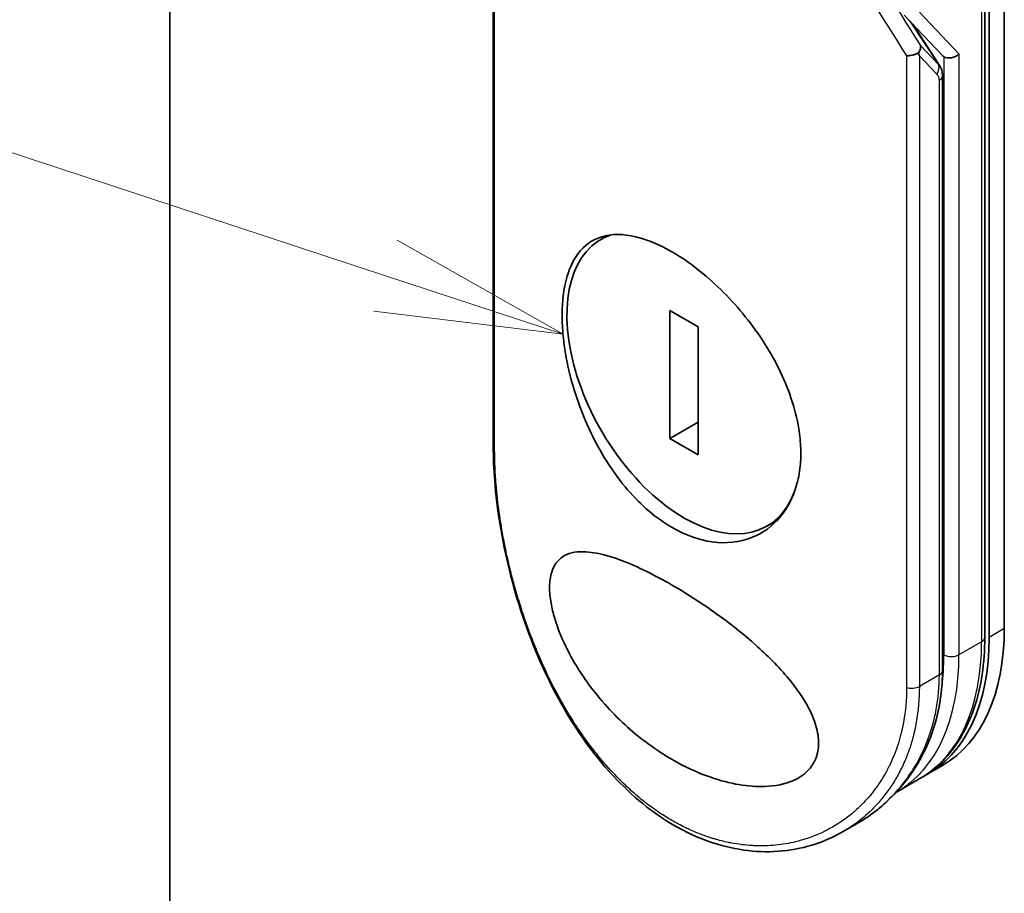
# Model space of a CAD drawing. Units: millimetres. Extents: x -1928 to 4378, y 22 to 1433.
# Drawn here: x -703 to -637, y 552 to 611 of the extents above; entities that cross this region are included whole.
import ezdxf

# ---------------------------------------------------------------- set-up
doc = ezdxf.new("R2010")
doc.units = ezdxf.units.MM
doc.header["$LTSCALE"] = 3
for name, color, linetype, lineweight in [('Symbol (TK)', 100, 'Continuous', 18), ('Visible (ISO)', 7, 'Continuous', 35), ('Visible Narrow (ISO)', 7, 'Continuous', 25)]:
    doc.layers.add(name, color=color, linetype=linetype, lineweight=lineweight)

# ---------------------------------------------------------------- blocks, each defined once
blk = doc.blocks.new('Balloon5')
at = {"layer": 'Symbol (TK)', "color": 100}
for p, q in [((264.387, 122.218), (252.169, 126.238)), ((266.762, 121.437), (264.544, 122.693)), ((264.387, 122.218), (266.762, 121.437)), ((264.231, 121.743), (266.762, 121.437))]:
    blk.add_line(p, q, dxfattribs=at)

msp = doc.modelspace()

# ---------------------------------------------------------------- linework, layer by layer
at = {"layer": 'Visible (ISO)'}
for p, q in [((-692.5198, 450.5146), (-692.5198, 823.7702)), ((-636.7089, 569.9272), (-636.7089, 639.9126)), ((-638.0149, 639.3294), (-638.0149, 569.344)), ((-637.719, 569.344), (-637.719, 639.3294)), ((-670.8829, 624.4283), (-670.8829, 582.1026)), ((-643.4131, 610.9508), (-640.8903, 608.2877)), ((-641.0418, 607.5727), (-642.7727, 610.2748)), ((-640.8433, 567.1278), (-640.8433, 606.9008)), ((-663.2006, 596.2367), (-663.664, 595.9692)), ((-657.1717, 590.1043), (-659.0765, 591.2041)), ((-659.0765, 591.2041), (-659.0765, 582.6433)), ((-657.1717, 581.5435), (-657.1717, 590.1043)), ((-657.1717, 583.743), (-659.0765, 582.6433)), ((-659.0765, 582.6433), (-657.1717, 581.5435)), ((-651.8837, 577.1828), (-652.5842, 576.7784)), ((-640.851, 560.7717), (-641.8611, 560.1885)), ((-642.3662, 559.8969), (-643.8814, 559.022)), ((-646.5909, 556.8745), (-647.4877, 556.3567))]:
    msp.add_line(p, q, dxfattribs=at)
for centre, major_axis, ratio, start_param, end_param in [((-647.8611, 611.3949), (5.3128, -5.6274), 0.3752496, 0.672438, 0.7094935), ((-640.7151, 609.1414), (1.4649, -1.7933), 0.3004357, 4.9523893, 4.9743767), ((-640.7495, 609.1777), (0.1764, -1.0484), 0.4514162, 5.7135729, 5.9263231), ((-640.2444, 608.6445), (0.6874, 0.2739), 0.709013, 3.6516606, 5.2224569), ((-641.5576, 606.9008), (0.7143, 0), 0.5773148, 0.0000282, 0.000132), ((-658.1241, 586.3738), (-5.5399, 9.5954), 0.5773503, 6.173601, 9.8735937), ((-670.1687, 582.1026), (-0.7143, 0), 0.5773504, 6.2831691, 6.2831993), ((-650.851, 578.0922), (10, -17.3205), 0.5773503, 0, 0.7853982), ((-651.8611, 577.509), (10, -17.3205), 0.5773503, 6.2583644, 7.0685835), ((-641.5576, 567.1278), (0.7143, 0), 0.5773503, 6.2831337, 6.2831853)]:
    msp.add_ellipse(centre, major_axis=major_axis, ratio=ratio, start_param=start_param, end_param=end_param, dxfattribs=at)
for points, knots in [([(-642.3173, 608.9123), (-642.317, 608.9114), (-642.3167, 608.9104), (-642.3077, 608.8793), (-642.3034, 608.8465), (-642.3038, 608.7734), (-642.3096, 608.7327), (-642.332, 608.6483), (-642.3487, 608.6049), (-642.3932, 608.5153), (-642.4214, 608.4694), (-642.4546, 608.4243)], [-0.048281438, -0.048281438, -0.048281438, -0.048281438, -0.047942339, -0.047942339, -0.036913557, -0.036913557, -0.024721799, -0.024721799, -0.012583465, -0.012583465, -0.000001, -0.000001, -0.000001, -0.000001]), ([(-643.2428, 608.238), (-643.2286, 608.2374), (-643.2142, 608.237), (-643.1495, 608.2366), (-643.0968, 608.2396), (-642.9832, 608.2523), (-642.9223, 608.2626), (-642.789, 608.2927), (-642.7172, 608.3138), (-642.579, 608.3639), (-642.5135, 608.3929), (-642.4546, 608.4243)], [-0.003547409, -0.003547409, -0.003547409, -0.003547409, 0, 0, 0.01211107, 0.01211107, 0.025328308, 0.025328308, 0.040955096, 0.040955096, 0.056726193, 0.056726193, 0.056726193, 0.056726193]), ([(-641.0418, 607.5727), (-640.9629, 607.4489), (-640.9004, 607.3033), (-640.852, 607.0683), (-640.8433, 606.985), (-640.8433, 606.9008)], [0.000158417, 0.000158417, 0.000158417, 0.000158417, 0.03584399, 0.03584399, 0.054283719, 0.054283719, 0.054283719, 0.054283719]), ([(-658.9322, 595.122), (-658.8981, 595.1023), (-658.864, 595.0824), (-657.7737, 594.4394), (-656.6979, 593.6039), (-654.6511, 591.6026), (-653.7002, 590.4582), (-652.077, 587.985), (-651.4201, 586.6771), (-650.7375, 584.6668), (-650.5621, 583.974), (-650.3793, 582.8443), (-650.3356, 582.4011), (-650.3087, 581.5688), (-650.3213, 581.1793), (-650.407, 580.3279), (-650.4947, 579.875), (-650.8516, 578.6705), (-651.2085, 577.9866), (-652.1995, 576.7836), (-652.8566, 576.305), (-654.4107, 575.6971), (-655.3095, 575.5994), (-657.1343, 575.8545), (-658.0417, 576.1784), (-658.932, 576.6923), (-659.9834, 577.2994), (-660.989, 578.1591), (-662.8065, 580.2725), (-663.6016, 581.5036), (-664.9099, 584.1518), (-665.4135, 585.5448), (-665.9441, 587.6783), (-666.0821, 588.4245), (-666.2251, 589.6156), (-666.2596, 590.0732), (-666.2832, 590.917), (-666.2762, 591.3048), (-666.2194, 592.1361), (-666.1602, 592.5693), (-665.9181, 593.6905), (-665.6763, 594.3065), (-664.9685, 595.3907), (-664.4754, 595.8081), (-663.2426, 596.3047), (-662.4963, 596.3541), (-660.8157, 596.0421), (-659.8924, 595.6764), (-658.9322, 595.122)], [2.4920208, 2.4920208, 2.4920208, 2.4920208, 2.5021568, 2.5021568, 2.8151686, 2.8151686, 3.1261413, 3.1261413, 3.4375932, 3.4375932, 3.6027546, 3.6027546, 3.7125438, 3.7125438, 3.8140441, 3.8140441, 3.9418438, 3.9418438, 4.1748525, 4.1748525, 4.4378471, 4.4378471, 4.7193683, 4.7193683, 4.9837685, 4.9837685, 4.9837685, 5.2960317, 5.2960317, 5.6072024, 5.6072024, 5.9171523, 5.9171523, 6.0877846, 6.0877846, 6.1989947, 6.1989947, 6.3001484, 6.3001484, 6.4253411, 6.4253411, 6.6485095, 6.6485095, 6.9101035, 6.9101035, 7.1904312, 7.1904312, 7.4757893, 7.4757893, 7.4757893, 7.4757893]), ([(-647.4878, 556.3567), (-648.793, 555.6031), (-650.2902, 555.146), (-653.3459, 554.9316), (-654.9394, 555.156), (-658.002, 556.2398), (-659.5096, 557.1048), (-662.2795, 559.3516), (-663.5758, 560.7605), (-665.8741, 563.9623), (-666.8971, 565.8024), (-668.6026, 569.6833), (-669.2986, 571.7772), (-670.3101, 575.8711), (-670.6416, 577.9236), (-670.8518, 580.6023), (-670.8829, 581.3684), (-670.8829, 582.1026)], [0, 0, 0, 0, 0.4452001, 0.4452001, 0.8799666, 0.8799666, 1.3095335, 1.3095335, 1.739911, 1.739911, 2.1809711, 2.1809711, 2.6331698, 2.6331698, 3.0827181, 3.0827181, 3.2698368, 3.2698368, 3.2698368, 3.2698368]), ([(-658.9293, 561.1773), (-659.9649, 561.7768), (-660.9697, 562.5057), (-662.8381, 564.1787), (-663.7402, 565.1611), (-665.0844, 567.0089), (-665.602, 567.8481), (-666.3677, 569.4188), (-666.6547, 570.1479), (-666.9453, 571.2191), (-667.0175, 571.5642), (-667.0889, 572.086), (-667.1058, 572.2692), (-667.1204, 572.5948), (-667.1205, 572.738), (-667.1069, 573.0387), (-667.0905, 573.1924), (-667.0209, 573.5975), (-666.9491, 573.8235), (-666.662, 574.4209), (-666.3642, 574.71), (-665.5352, 575.0681), (-665.0256, 575.1029), (-663.6413, 574.9654), (-662.6221, 574.6495), (-660.3981, 573.6727), (-659.2521, 573.0569), (-658.0876, 572.3392), (-656.4281, 571.3163), (-654.7853, 570.1221), (-652.5712, 568.1562), (-651.7956, 567.3874), (-650.5942, 565.932), (-650.117, 565.2515), (-649.5406, 564.1226), (-649.3687, 563.6904), (-649.2073, 563.0569), (-649.1702, 562.8538), (-649.1332, 562.5034), (-649.1269, 562.3553), (-649.1336, 562.0575), (-649.148, 561.9094), (-649.2111, 561.5459), (-649.2742, 561.3413), (-649.4628, 560.9184), (-649.5989, 560.7118), (-650.0377, 560.2108), (-650.3881, 559.9711), (-651.3604, 559.5223), (-652.0408, 559.3968), (-653.8143, 559.3318), (-655.053, 559.5386), (-657.2111, 560.2863), (-658.0802, 560.6887), (-658.9293, 561.1773)], [2.585949, 2.585949, 2.585949, 2.585949, 2.9406417, 2.9406417, 3.3005311, 3.3005311, 3.5532101, 3.5532101, 3.7536831, 3.7536831, 3.8519583, 3.8519583, 3.9081039, 3.9081039, 3.9557805, 3.9557805, 4.0128467, 4.0128467, 4.1165624, 4.1165624, 4.3320123, 4.3320123, 4.5644123, 4.5644123, 4.9324806, 4.9324806, 5.2731253, 5.2731253, 5.2731253, 5.7585985, 5.7585985, 6.0246244, 6.0246244, 6.229599, 6.229599, 6.3549175, 6.3549175, 6.4158685, 6.4158685, 6.462803, 6.462803, 6.5132411, 6.5132411, 6.5921441, 6.5921441, 6.690752, 6.690752, 6.8654381, 6.8654381, 7.1376855, 7.1376855, 7.5694275, 7.5694275, 7.8590743, 7.8590743, 7.8590743, 7.8590743]), ([(-642.3662, 559.8969), (-641.8052, 560.2208), (-641.2886, 560.6213), (-640.3624, 561.5586), (-639.9528, 562.0951), (-639.249, 563.2837), (-638.9548, 563.9356), (-638.4843, 565.3361), (-638.3079, 566.0846), (-638.0732, 567.6601), (-638.0149, 568.4871), (-638.0149, 569.344)], [0.78539816, 0.78539816, 0.78539816, 0.78539816, 0.9424778, 0.9424778, 1.09955743, 1.09955743, 1.25663706, 1.25663706, 1.41371669, 1.41371669, 1.57079633, 1.57079633, 1.57079633, 1.57079633]), ([(-640.8433, 567.1278), (-640.8435, 565.4774), (-641.1519, 563.8724), (-642.3132, 561.0237), (-643.1708, 559.7429), (-644.9271, 557.9857), (-645.7279, 557.3727), (-646.5909, 556.8745)], [0, 0, 0, 0, 0.4172056, 0.4172056, 0.82995, 0.82995, 1.1076387, 1.1076387, 1.1076387, 1.1076387])]:
    msp.add_open_spline(points, degree=3, knots=knots, dxfattribs=at)
for points in [[(-643.9931, 558.9589), (-643.9929, 558.959), (-643.9926, 558.9592), (-643.9924, 558.9593)], [(-643.93, 558.9943), (-643.9138, 559.0035), (-643.8976, 559.0127), (-643.8814, 559.022)]]:
    msp.add_open_spline(points, degree=3, dxfattribs=at)
at = {"layer": 'Visible Narrow (ISO)'}
for p, q in [((-638.2241, 639.0378), (-638.2241, 569.0524)), ((-670.7923, 581.9016), (-670.7923, 624.1438)), ((-642.3894, 611.1505), (-639.7393, 608.3529)), ((-643.0246, 610.5408), (-641.1141, 607.6422)), ((-641.1141, 607.6422), (-642.3173, 608.9123)), ((-643.2428, 608.238), (-643.2428, 565.9958)), ((-641.2187, 606.9986), (-642.3895, 608.2344)), ((-642.3895, 608.2344), (-642.3895, 566.0643)), ((-640.7495, 608.1675), (-640.7495, 568.1776)), ((-639.7393, 608.3529), (-639.7393, 568.1776)), ((-641.0525, 566.8362), (-641.0525, 606.6092)), ((-636.7089, 569.9272), (-637.719, 569.344)), ((-638.2241, 569.0524), (-639.7393, 568.1776)), ((-641.0525, 566.8362), (-642.3895, 566.0643))]:
    msp.add_line(p, q, dxfattribs=at)
for centre, major_axis, ratio, start_param, end_param in [((-620.2831, 592.2519), (56.8563, -84.1344), 0.1026394, 4.3445703, 4.4524328), ((-619.1418, 592.3206), (56.9552, -84.8951), 0.1013521, 4.3474844, 4.4482535), ((-641.7238, 607.2902), (0.5186, 0.4912), 0.8047378, 4.9471327, 5.9943243), ((-641.5576, 606.9008), (0.7143, 0), 0.5773148, 5.4978193, 6.2832135), ((-670.1687, 582.1026), (-0.7143, 0), 0.5773504, 0.000014, 0.5092028), ((-652.3662, 577.2174), (10, -17.3205), 0.5773503, 0, 0.7853982), ((-638.7292, 569.344), (0.7143, 0), 0.5773503, 5.4977871, 6.2831853), ((-653.8814, 576.3426), (10, -17.3205), 0.5773503, 0, 0.7853982), ((-654.3865, 576.051), (-9.6429, 16.7019), 0.5773503, 3.7825994, 3.9269908), ((-640.2444, 568.4692), (-0.7143, 0), 0.5773503, 0.7853982, 2.3561945), ((-641.5576, 567.1278), (0.7143, 0), 0.5773503, 5.4977871, 6.2831337), ((-642.8945, 566.3559), (-0.7143, 0), 0.5773503, 1.0615772, 2.3561945), ((-654.3865, 576.051), (-9.6429, 16.7019), 0.5773503, 3.5878208, 3.5882948), ((-654.3865, 576.051), (9.6429, -16.7019), 0.5773503, 6.204726, 6.2047375)]:
    msp.add_ellipse(centre, major_axis=major_axis, ratio=ratio, start_param=start_param, end_param=end_param, dxfattribs=at)
msp.add_open_spline([(-641.0415, 607.575), (-641.0584, 607.6002), (-641.0822, 607.6226), (-641.1141, 607.6422)], degree=3, dxfattribs=at)
for points, knots in [([(-641.0525, 606.6092), (-641.0525, 606.6411), (-641.0555, 606.673), (-641.0613, 606.7041), (-641.0681, 606.74), (-641.0787, 606.7749), (-641.0924, 606.8081), (-641.1053, 606.8392), (-641.121, 606.8688), (-641.1386, 606.8964), (-641.1547, 606.9218), (-641.1724, 606.9456), (-641.1911, 606.9677), (-641.2001, 606.9784), (-641.2094, 606.9887), (-641.2187, 606.9986)], [0, 0, 0, 0, 0.16546006, 0.16546006, 0.16546006, 0.35615908, 0.35615908, 0.35615908, 0.53520338, 0.53520338, 0.53520338, 0.70000051, 0.70000051, 0.70000051, 0.78007401, 0.78007401, 0.78007401, 0.78007401]), ([(-643.2428, 565.9958), (-643.2428, 565.1959), (-643.3111, 564.4245), (-643.4456, 563.6813), (-643.484, 563.4694), (-643.5278, 563.2598), (-643.577, 563.0525), (-643.6873, 562.5881), (-643.8247, 562.1374), (-643.9884, 561.7028), (-644.0274, 561.5994), (-644.0678, 561.4969), (-644.1097, 561.3953), (-644.1991, 561.1785), (-644.2952, 560.9659), (-644.3976, 560.7581), (-644.4141, 560.7245), (-644.4309, 560.6909), (-644.4469, 560.6591), (-644.4805, 560.5923), (-644.5069, 560.5409), (-644.543, 560.4729), (-644.5606, 560.4398), (-644.5788, 560.4061), (-644.597, 560.3728), (-644.6507, 560.2743), (-644.7066, 560.1761), (-644.7648, 560.0777), (-644.8426, 559.9461), (-644.9227, 559.817), (-645.0038, 559.6928), (-645.0793, 559.577), (-645.1574, 559.4628), (-645.2377, 559.3505), (-645.5086, 558.9718), (-645.806, 558.6146), (-646.1207, 558.2865), (-646.3241, 558.0746), (-646.534, 557.875), (-646.7529, 557.6854), (-646.7577, 557.6812), (-646.7625, 557.677), (-646.7674, 557.6729), (-647.2175, 557.2845), (-647.6991, 556.945), (-648.2076, 556.6533), (-648.2995, 556.6006), (-648.3923, 556.5495), (-648.4858, 556.5), (-649.0588, 556.197), (-649.6603, 555.9561), (-650.2764, 555.7792), (-650.4077, 555.7415), (-650.5395, 555.7067), (-650.672, 555.6748), (-651.1122, 555.5687), (-651.5583, 555.4944), (-652.0049, 555.4509), (-652.4521, 555.4073), (-652.8998, 555.3945), (-653.3428, 555.4099), (-653.4245, 555.4128), (-653.5059, 555.4166), (-653.5869, 555.4213), (-653.8109, 555.4343), (-654.0325, 555.4544), (-654.2541, 555.4814), (-654.5027, 555.5117), (-654.7481, 555.5504), (-654.9918, 555.5971), (-655.0486, 555.608), (-655.1053, 555.6193), (-655.1619, 555.631), (-655.4758, 555.6961), (-655.7831, 555.7732), (-656.0955, 555.8657), (-656.1633, 555.8858), (-656.2311, 555.9066), (-656.299, 555.928), (-656.5397, 556.0039), (-656.7809, 556.0882), (-657.0221, 556.1809), (-657.2196, 556.2568), (-657.417, 556.3382), (-657.6149, 556.4258), (-657.7209, 556.4728), (-657.8272, 556.5215), (-657.9337, 556.5721), (-658.24, 556.7175), (-658.5462, 556.8768), (-658.8459, 557.0471), (-658.8767, 557.0646), (-658.9074, 557.0822), (-658.9381, 557.0999), (-659.2074, 557.2556), (-659.4718, 557.42), (-659.7394, 557.5979), (-659.904, 557.7074), (-660.0667, 557.8201), (-660.2275, 557.9359), (-660.3564, 558.0288), (-660.4841, 558.1237), (-660.6106, 558.2206), (-660.8943, 558.4379), (-661.172, 558.6648), (-661.4451, 558.9021), (-661.7286, 559.1485), (-662.0072, 559.4062), (-662.2821, 559.6764), (-662.3866, 559.7792), (-662.4909, 559.884), (-662.5949, 559.991), (-662.9916, 560.3989), (-663.3846, 560.8374), (-663.7721, 561.3082), (-664.0313, 561.6231), (-664.2881, 561.9524), (-664.5419, 562.2967), (-664.705, 562.5179), (-664.8666, 562.7449), (-665.0264, 562.9776), (-665.3227, 563.409), (-665.6125, 563.8595), (-665.8933, 564.3255), (-666.0364, 564.563), (-666.1772, 564.8047), (-666.3155, 565.0503), (-666.7608, 565.841), (-667.1802, 566.6718), (-667.568, 567.5301), (-667.5937, 567.5871), (-667.6193, 567.6442), (-667.6448, 567.7014), (-667.819, 568.0927), (-667.9874, 568.4914), (-668.1481, 568.8918), (-668.3438, 569.3799), (-668.5292, 569.8742), (-668.7044, 570.3737), (-668.8136, 570.6849), (-668.9188, 570.9982), (-669.02, 571.3131), (-669.1508, 571.7201), (-669.2731, 572.1239), (-669.3904, 572.5351), (-669.4777, 572.8415), (-669.5612, 573.1487), (-669.6404, 573.455), (-669.6661, 573.5545), (-669.6914, 573.6539), (-669.7162, 573.7532), (-669.8259, 574.1922), (-669.9326, 574.6535), (-670.0251, 575.0888), (-670.0354, 575.137), (-670.0456, 575.1857), (-670.0554, 575.2323), (-670.0748, 575.3256), (-670.0916, 575.4082), (-670.1103, 575.5015), (-670.1478, 575.688), (-670.1859, 575.8844), (-670.2212, 576.0753), (-670.2494, 576.2274), (-670.2768, 576.3806), (-670.3033, 576.5342), (-670.4129, 577.17), (-670.5059, 577.8127), (-670.5773, 578.4187), (-670.6172, 578.7572), (-670.6513, 579.0908), (-670.68, 579.4207), (-670.6829, 579.4539), (-670.6858, 579.4871), (-670.6885, 579.5202), (-670.7576, 580.343), (-670.7923, 581.1408), (-670.7923, 581.9016)], [0.0000001, 0.0000001, 0.0000001, 0.0000001, 2.7830522, 2.7830522, 2.7830522, 3.57664, 3.57664, 3.57664, 5.354173, 5.354173, 5.354173, 5.7770026, 5.7770026, 5.7770026, 6.6801917, 6.6801917, 6.6801917, 6.8260326, 6.8260326, 6.8260326, 7.1317059, 7.1317059, 7.1317059, 7.2807543, 7.2807543, 7.2807543, 7.7209111, 7.7209111, 7.7209111, 8.3101163, 8.3101163, 8.3101163, 8.8591317, 8.8591317, 8.8591317, 10.7105041, 10.7105041, 10.7105041, 11.9064879, 11.9064879, 11.9064879, 11.9328006, 11.9328006, 11.9328006, 14.3880534, 14.3880534, 14.3880534, 14.8318318, 14.8318318, 14.8318318, 17.5516507, 17.5516507, 17.5516507, 18.1309266, 18.1309266, 18.1309266, 20.0567365, 20.0567365, 20.0567365, 21.9847852, 21.9847852, 21.9847852, 22.3405196, 22.3405196, 22.3405196, 23.3243375, 23.3243375, 23.3243375, 24.4280074, 24.4280074, 24.4280074, 24.6851644, 24.6851644, 24.6851644, 26.1104588, 26.1104588, 26.1104588, 26.419813, 26.419813, 26.419813, 27.5173269, 27.5173269, 27.5173269, 28.4158564, 28.4158564, 28.4158564, 28.8974383, 28.8974383, 28.8974383, 30.2824052, 30.2824052, 30.2824052, 30.4247583, 30.4247583, 30.4247583, 31.6748041, 31.6748041, 31.6748041, 32.4438019, 32.4438019, 32.4438019, 33.0600868, 33.0600868, 33.0600868, 34.441447, 34.441447, 34.441447, 35.8755557, 35.8755557, 35.8755557, 36.4208923, 36.4208923, 36.4208923, 38.5014562, 38.5014562, 38.5014562, 39.8929277, 39.8929277, 39.8929277, 40.7867047, 40.7867047, 40.7867047, 42.4444951, 42.4444951, 42.4444951, 43.2893422, 43.2893422, 43.2893422, 46.0096164, 46.0096164, 46.0096164, 46.1901994, 46.1901994, 46.1901994, 47.4255201, 47.4255201, 47.4255201, 48.9311092, 48.9311092, 48.9311092, 49.8693469, 49.8693469, 49.8693469, 51.0815824, 51.0815824, 51.0815824, 51.9848022, 51.9848022, 51.9848022, 52.27815, 52.27815, 52.27815, 53.5757899, 53.5757899, 53.5757899, 53.7196335, 53.7196335, 53.7196335, 54.0073168, 54.0073168, 54.0073168, 54.5823439, 54.5823439, 54.5823439, 55.0404058, 55.0404058, 55.0404058, 56.9362861, 56.9362861, 56.9362861, 57.9950219, 57.9950219, 57.9950219, 58.1015996, 58.1015996, 58.1015996, 60.7480817, 60.7480817, 60.7480817, 60.7480817]), ([(-646.5905, 556.8749), (-646.446, 556.9583), (-646.3046, 557.0443), (-646.1691, 557.1308), (-646.0383, 557.2143), (-645.9016, 557.3059), (-645.7761, 557.394), (-645.7622, 557.4037), (-645.7483, 557.4135), (-645.7344, 557.4233), (-645.6192, 557.5049), (-645.5032, 557.5904), (-645.3895, 557.6778), (-645.2504, 557.7847), (-645.1465, 557.8684), (-645.0161, 557.978), (-644.9004, 558.0753), (-644.7862, 558.1754), (-644.6737, 558.2783), (-644.3258, 558.5966), (-643.9937, 558.9418), (-643.6807, 559.3149), (-643.5825, 559.432), (-643.4862, 559.5518), (-643.3919, 559.6745), (-643.1535, 559.9846), (-642.9275, 560.3131), (-642.7177, 560.6582), (-642.5982, 560.8549), (-642.4838, 561.057), (-642.3753, 561.264), (-642.1883, 561.6206), (-642.0176, 561.9937), (-641.8662, 562.3808), (-641.6684, 562.8867), (-641.5036, 563.4165), (-641.3759, 563.9632), (-641.3336, 564.1442), (-641.2954, 564.3272), (-641.2613, 564.5119), (-641.1234, 565.2586), (-641.0526, 566.035), (-641.0525, 566.8362)], [16.2075356, 16.2075356, 16.2075356, 16.2075356, 16.8754039, 16.8754039, 16.8754039, 17.5202424, 17.5202424, 17.5202424, 17.5915017, 17.5915017, 17.5915017, 18.1816202, 18.1816202, 18.1816202, 18.9034737, 18.9034737, 18.9034737, 19.5441366, 19.5441366, 19.5441366, 21.5258172, 21.5258172, 21.5258172, 22.1474239, 22.1474239, 22.1474239, 23.7193176, 23.7193176, 23.7193176, 24.6149833, 24.6149833, 24.6149833, 26.1581363, 26.1581363, 26.1581363, 28.1745209, 28.1745209, 28.1745209, 28.8424047, 28.8424047, 28.8424047, 31.5417328, 31.5417328, 31.5417328, 31.5417328]), ([(-642.3895, 566.0643), (-642.3895, 565.2391), (-642.4589, 564.4352), (-642.5961, 563.6643), (-642.6335, 563.4544), (-642.6759, 563.2469), (-642.7232, 563.042), (-642.7971, 562.7221), (-642.8831, 562.4086), (-642.981, 562.1021), (-643.0707, 561.821), (-643.1674, 561.5544), (-643.2726, 561.2945), (-643.4, 560.9798), (-643.5398, 560.6746), (-643.6989, 560.3677), (-643.8367, 560.1019), (-643.992, 559.8302), (-644.1638, 559.5604), (-644.2488, 559.4271), (-644.3351, 559.2984), (-644.4221, 559.1747), (-644.5111, 559.0481), (-644.6009, 558.9266), (-644.6906, 558.8105), (-644.8774, 558.5688), (-645.0745, 558.3368), (-645.2807, 558.1156), (-645.5023, 557.8779), (-645.7309, 557.6563), (-645.9672, 557.4485), (-646.4028, 557.0654), (-646.8643, 556.7283), (-647.3628, 556.4302), (-647.4043, 556.4054), (-647.446, 556.3809), (-647.4878, 556.3567)], [0, 0, 0, 0, 2.8439773, 2.8439773, 2.8439773, 3.6185408, 3.6185408, 3.6185408, 4.8277639, 4.8277639, 4.8277639, 5.936446, 5.936446, 5.936446, 7.2786093, 7.2786093, 7.2786093, 8.4409458, 8.4409458, 8.4409458, 9.0153527, 9.0153527, 9.0153527, 9.6032823, 9.6032823, 9.6032823, 10.8272168, 10.8272168, 10.8272168, 12.1423124, 12.1423124, 12.1423124, 14.5661858, 14.5661858, 14.5661858, 14.7679509, 14.7679509, 14.7679509, 14.7679509])]:
    msp.add_open_spline(points, degree=3, knots=knots, dxfattribs=at)

# ---------------------------------------------------------------- block references
at = {"layer": 'Symbol (TK)', "xscale": 5, "yscale": 5, "zscale": 5}
msp.add_blockref('Balloon5', (-2000.029, -17.5691), dxfattribs=at)

doc.saveas('drawing.dxf')
